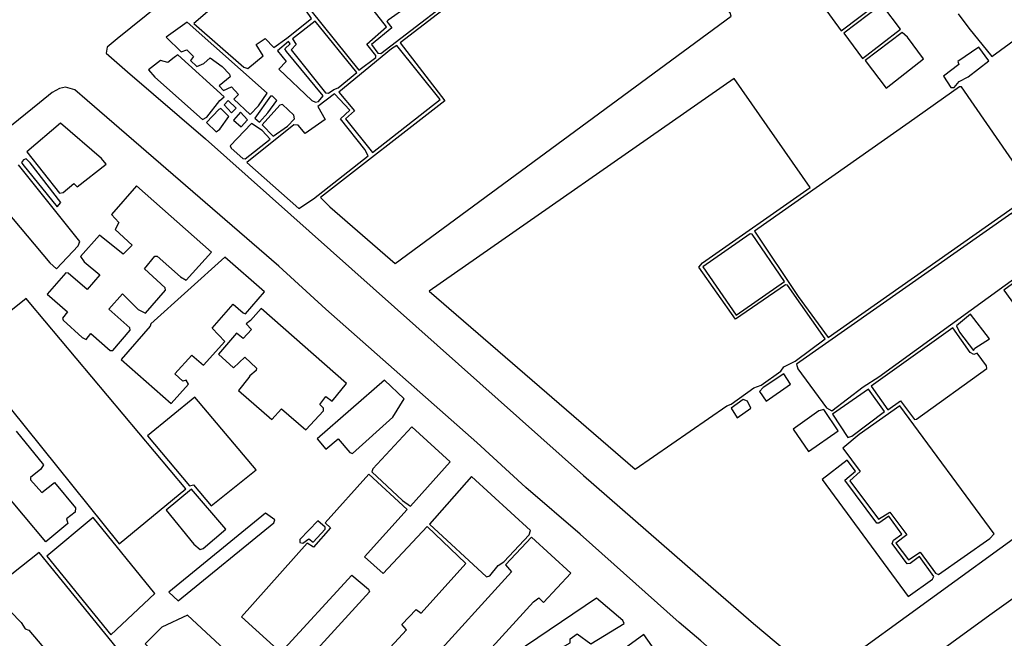
# Model space of a CAD drawing. Extents: x 178295 to 179263, y 1675383 to 1677047.
# Drawn here: x 178561 to 178746, y 1675612 to 1675729 of the extents above; entities that cross this region are included whole.
import ezdxf

# ---------------------------------------------------------------- set-up
doc = ezdxf.new("R2010")
doc.units = 0
doc.header["$MEASUREMENT"] = 0
doc.layers.add('V-EDIFICACAO', color=2, linetype='CONTINUOUS')
doc.layers.add('V-QUADRA', color=7, linetype='CONTINUOUS')

msp = doc.modelspace()

# ---------------------------------------------------------------- linework, layer by layer
at = {"layer": 'V-EDIFICACAO'}
for points in [[(178714.26, 1675758.85), (178701.37, 1675777.06), (178632.7, 1675724.22), (178641.07, 1675713.3), (178617.7, 1675695.13), (178619.45, 1675693.38), (178631.77, 1675682.68), (178695.02, 1675729.26), (178694.83, 1675729.87), (178688.12, 1675738.71), (178690.07, 1675740.21), (178688.92, 1675742), (178699.01, 1675749.66), (178707.38, 1675739), (178713.86, 1675743.92), (178715.26, 1675744.46), (178720.91, 1675748.86), (178716.25, 1675756.05)], [(178617.18, 1675739.51), (178617.92, 1675740.28), (178614.44, 1675744.33), (178606.23, 1675738.07), (178610.38, 1675732.84), (178612.71, 1675734.82), (178613.29, 1675734.66), (178613.54, 1675733.92), (178615.97, 1675731.18), (178615.84, 1675730.32), (178624.91, 1675719.08), (178628.1, 1675721.47), (178628.1, 1675721.86), (178626.38, 1675723.99), (178630.11, 1675727.28), (178626.92, 1675731.31), (178626.54, 1675731.43), (178624.62, 1675730.19), (178617.18, 1675739.51)], [(178634.42, 1675730.44), (178633.98, 1675731.05), (178630.4, 1675728.53), (178630.19, 1675728.26), (178631.1, 1675727.06), (178627.3, 1675723.93), (178628.45, 1675722.33), (178629.06, 1675722.21), (178647.04, 1675736.09), (178647.16, 1675736.8), (178646.49, 1675737.21), (178642.85, 1675734.56), (178641.77, 1675735.78), (178634.42, 1675730.44)], [(178718.87, 1675737.21), (178711.85, 1675731.85), (178715.74, 1675726.48), (178722.89, 1675731.91), (178718.87, 1675737.21)], [(178606.52, 1675736.64), (178606.11, 1675736.67), (178598.44, 1675730.79), (178597.74, 1675731.21), (178593.81, 1675727.86), (178603.23, 1675719.65), (178604.03, 1675719.4), (178606.9, 1675721.82), (178605.54, 1675723.95), (178607.29, 1675725.08), (178608.89, 1675723.37), (178611.37, 1675725.14), (178616, 1675728.85), (178614.92, 1675730.41), (178615.05, 1675731.21), (178612.94, 1675733.76), (178610.32, 1675731.98), (178606.52, 1675736.64)], [(178716.25, 1675726.04), (178719.76, 1675721.31), (178726.91, 1675726.8), (178723.59, 1675731.24), (178723.18, 1675731.31), (178716.25, 1675726.04)], [(178592.57, 1675728.11), (178588.61, 1675725.3), (178591.42, 1675722.53), (178592.51, 1675722.94), (178593.78, 1675721.7), (178593.21, 1675720.9), (178594.42, 1675719.78), (178595.73, 1675720.35), (178596.91, 1675721.44), (178599.15, 1675719.81), (178600.58, 1675718.34), (178600.65, 1675717.83), (178598.62, 1675716.15), (178599.44, 1675715.26), (178600.93, 1675715.95), (178602.24, 1675714.54), (178601.35, 1675713.63), (178604.44, 1675710.76), (178605.98, 1675712.37), (178607.64, 1675714.74), (178592.57, 1675728.11)], [(178616.71, 1675728.3), (178612.43, 1675724.98), (178613.13, 1675723.93), (178612.14, 1675722.91), (178618.62, 1675714.83), (178619.16, 1675714.74), (178620.21, 1675715.48), (178621.02, 1675715.79), (178624.5, 1675718.66), (178616.71, 1675728.3)], [(178728.19, 1675725.3), (178727.2, 1675726.17), (178720.27, 1675720.9), (178724.17, 1675715.73), (178731.22, 1675721.22), (178728.19, 1675725.3)], [(178611.31, 1675722.59), (178610.95, 1675723.09), (178612, 1675724.07), (178611.63, 1675724.47), (178609.57, 1675722.73), (178611.21, 1675720.71), (178609.84, 1675719.3), (178616.03, 1675713.39), (178616.74, 1675713.04), (178617.28, 1675713.2), (178618.17, 1675714.26), (178611.31, 1675722.59)], [(178621.11, 1675714.96), (178624.11, 1675711.45), (178622.39, 1675709.95), (178627.46, 1675703.56), (178640.2, 1675713.59), (178632.03, 1675723.72), (178631.04, 1675723.1), (178621.11, 1675714.96)], [(178737.67, 1675720.74), (178737.87, 1675720.16), (178734.96, 1675717.99), (178736.36, 1675715.82), (178736.97, 1675715.85), (178737.96, 1675716.94), (178739.62, 1675717.86), (178743.55, 1675720.87), (178741.63, 1675723.45), (178737.67, 1675720.74)], [(178590.12, 1675721.51), (178588.91, 1675720.53), (178587.56, 1675720.9), (178585.32, 1675719.17), (178586.47, 1675717.8), (178595.47, 1675709.82), (178596.27, 1675710.23), (178598.7, 1675713.36), (178599.54, 1675714.06), (178590.81, 1675721.98)], [(178638.13, 1675677.48), (178676.92, 1675643.96), (178694.19, 1675655.9), (178694.99, 1675656.18), (178699.3, 1675659.28), (178700.67, 1675659.76), (178704.34, 1675662.38), (178704.95, 1675663.21), (178707.06, 1675664.26), (178712.71, 1675668.47), (178705.62, 1675678.63), (178705.27, 1675678.69), (178695.82, 1675672.18), (178688.95, 1675681.98), (178689.59, 1675682.78), (178709.87, 1675697.02), (178695.56, 1675717.55), (178638.13, 1675677.48)], [(178699.39, 1675688.75), (178707.63, 1675676.49), (178713.25, 1675668.76), (178752.1, 1675696.06), (178738.38, 1675715.95), (178738.02, 1675715.95), (178728.5, 1675709.25)], [(178600.32, 1675713.39), (178599.53, 1675712.56), (178600.9, 1675711.08), (178601.82, 1675711.92), (178600.32, 1675713.39)], [(178614.82, 1675707.2), (178613.48, 1675708.73), (178612.68, 1675708.77), (178603.81, 1675701.71), (178613.58, 1675693.06), (178616.39, 1675694.88), (178626.63, 1675702.96), (178626.06, 1675704.14), (178621.46, 1675709.95), (178623.19, 1675711.58), (178620.35, 1675714.61), (178617.18, 1675712.28), (178618.59, 1675709.82), (178614.82, 1675707.2)], [(178605.34, 1675710.04), (178606.17, 1675709.3), (178607.77, 1675711.06), (178609.46, 1675713.36), (178608.63, 1675714.19), (178608.28, 1675714.19), (178605.34, 1675710.04)], [(178598.57, 1675711.67), (178596.24, 1675709.21), (178598.03, 1675707.49), (178598.7, 1675707.97), (178600.41, 1675710.37), (178598.89, 1675711.85), (178598.57, 1675711.67)], [(178606.71, 1675708.8), (178608.76, 1675706.66), (178611.44, 1675708.54), (178612.81, 1675709.91), (178612.68, 1675710.62), (178610.54, 1675712.6), (178610, 1675712.53), (178606.71, 1675708.8)], [(178602.6, 1675711.16), (178601.29, 1675709.7), (178602.74, 1675708.4), (178603.95, 1675709.75), (178602.6, 1675711.16)], [(178568.75, 1675709.12), (178562.37, 1675703.69), (178568.53, 1675695.93), (178569.26, 1675696.06), (178571.24, 1675697.75), (178571.88, 1675697.11), (178577.31, 1675701.39), (178576.48, 1675702.48), (178568.75, 1675709.12)], [(178604.67, 1675709.08), (178600.65, 1675704.87), (178600.84, 1675704.39), (178603.07, 1675702.44), (178603.52, 1675702.41), (178608.21, 1675706.08), (178606.68, 1675707.74), (178604.67, 1675709.08)], [(178563.01, 1675701.65), (178562.24, 1675702.41), (178561.76, 1675702.19), (178561.41, 1675701.69), (178561.63, 1675701.31), (178568.11, 1675693.37), (178568.82, 1675694.18), (178563.01, 1675701.65)], [(178576.1, 1675688.05), (178572.52, 1675684.02), (178573.16, 1675683), (178576.16, 1675680.54), (178573.73, 1675677.8), (178570.16, 1675680.89), (178569.74, 1675680.93), (178566.23, 1675676.9), (178570.03, 1675673.58), (178569.1, 1675672.37), (178569.2, 1675671.99), (178572.78, 1675668.76), (178573.57, 1675668.38), (178574.44, 1675669.5), (178578.11, 1675666.3), (178578.59, 1675666.27), (178581.87, 1675670.14), (178581.81, 1675670.58), (178577.85, 1675674.06), (178580.41, 1675676.94), (178583.34, 1675674.03), (178584.72, 1675673.33), (178588.51, 1675677.67), (178588.45, 1675678.12), (178584.56, 1675681.66), (178586.47, 1675684.05), (178586.92, 1675684.09), (178591.32, 1675680.16), (178592.38, 1675679.55), (178597.17, 1675684.82), (178583.06, 1675697.3), (178578.33, 1675691.91), (178579.73, 1675690.41), (178579.03, 1675689.07), (178582.23, 1675686.16), (178580.53, 1675684.44), (178576.1, 1675688.05)], [(178707.34, 1675663.75), (178707.57, 1675662.82), (178712.93, 1675655.48), (178713.95, 1675654.94), (178719.89, 1675659.47), (178722.83, 1675661.32), (178753.67, 1675683.77), (178753.48, 1675684.63), (178747.86, 1675692.16), (178707.34, 1675663.75)], [(178698.56, 1675688.3), (178689.69, 1675682.08), (178695.95, 1675672.94), (178705.04, 1675679.3), (178698.98, 1675688.24), (178698.56, 1675688.3)], [(178585.71, 1675671.32), (178585.64, 1675670.87), (178580.15, 1675664.61), (178589.54, 1675656.31), (178592.82, 1675659.95), (178592.38, 1675660.72), (178591.74, 1675660.53), (178590.24, 1675661.9), (178593.43, 1675665.44), (178595.67, 1675663.56), (178599.66, 1675668), (178597.29, 1675670.52), (178601.22, 1675675.05), (178603.1, 1675673.42), (178603.57, 1675673.2), (178607.16, 1675677.32), (178599.69, 1675683.86), (178585.71, 1675671.32)], [(178753.06, 1675682.55), (178746.36, 1675677.67), (178752.23, 1675669.53), (178759.06, 1675674.35), (178753.06, 1675682.55)], [(178562.24, 1675676.07), (178550.68, 1675666.78), (178550.46, 1675666.27), (178579.8, 1675629.91), (178592.35, 1675640.25), (178562.8, 1675675.4)], [(178604.19, 1675661.23), (178602.27, 1675658.74), (178608.5, 1675653.31), (178610.32, 1675655.32), (178614.92, 1675651.33), (178618.27, 1675654.94), (178618.27, 1675655.45), (178617.57, 1675656.12), (178618.72, 1675657.62), (178619.9, 1675656.76), (178622.61, 1675660.08), (178606.52, 1675674.19), (178604.48, 1675671.92), (178603.66, 1675671.31), (178604.7, 1675670.26), (178603.14, 1675668.57), (178601.86, 1675669.59), (178598.51, 1675665.63), (178601.32, 1675663.05), (178603.42, 1675665.03), (178605.63, 1675662.95), (178605.56, 1675662.54), (178604.41, 1675661.52)], [(178740.1, 1675673.17), (178737.42, 1675670.97), (178738.02, 1675669.75), (178740.67, 1675666.3), (178740.9, 1675666.75), (178743.68, 1675668.51), (178740.1, 1675673.17)], [(178721.36, 1675659.57), (178724.49, 1675655.13), (178726.91, 1675656.82), (178729.5, 1675653.31), (178729.92, 1675653.34), (178743.16, 1675662.89), (178743.07, 1675663.43), (178741.34, 1675665.79), (178740.71, 1675665.57), (178740.04, 1675665.95), (178736.72, 1675670.58), (178721.36, 1675659.57)], [(178701.02, 1675659.34), (178700.35, 1675658.58), (178701.6, 1675656.76), (178706.19, 1675659.95), (178704.92, 1675661.9), (178701.02, 1675659.34)], [(178617.06, 1675649.64), (178618.72, 1675647.69), (178621.02, 1675649.67), (178623.22, 1675647.08), (178623.7, 1675646.89), (178631.3, 1675653.73), (178633.43, 1675657.2), (178629.73, 1675660.68), (178617.06, 1675649.64)], [(178594.01, 1675657.52), (178585.1, 1675650.25), (178593.02, 1675640.79), (178593.78, 1675640.99), (178597.07, 1675637.06), (178605.6, 1675643.83), (178594.01, 1675657.52)], [(178714.11, 1675654.3), (178716.95, 1675649.89), (178717.72, 1675650.15), (178723.91, 1675654.78), (178720.85, 1675659.02), (178714.11, 1675654.3)], [(178697.29, 1675657.05), (178695.02, 1675655.42), (178696.11, 1675653.63), (178698.72, 1675655.42), (178698.09, 1675656.73), (178697.29, 1675657.05)], [(178726.79, 1675655.9), (178719.09, 1675650.47), (178716.06, 1675647.91), (178719.32, 1675643.51), (178717.34, 1675641.78), (178722.73, 1675634.51), (178724.9, 1675635.88), (178728.06, 1675631.57), (178726.02, 1675630), (178728.41, 1675626.84), (178730.59, 1675628.34), (178733.49, 1675624.38), (178734.03, 1675624.13), (178743.71, 1675630.87), (178744.54, 1675631.79), (178726.79, 1675655.9)], [(178711.53, 1675654.91), (178706.71, 1675651.46), (178709.58, 1675647.28), (178715.13, 1675651.17), (178712.45, 1675655.19), (178711.53, 1675654.91)], [(178627.53, 1675643.99), (178627.37, 1675643.44), (178633.15, 1675638.05), (178634.65, 1675637), (178642.12, 1675645.3), (178634.9, 1675651.91), (178627.53, 1675643.99)], [(178716.44, 1675641.88), (178718.45, 1675643.54), (178716.86, 1675645.65), (178712.13, 1675642.01), (178728.32, 1675619.95), (178732.95, 1675623.24), (178733.2, 1675623.75), (178730.46, 1675627.51), (178728.7, 1675626.2), (178728.13, 1675626.11), (178725.32, 1675629.94), (178725.57, 1675630.55), (178727.14, 1675631.73), (178724.71, 1675635.08), (178722.8, 1675633.77), (178722.44, 1675633.8), (178716.44, 1675641.88)], [(178629.51, 1675624.29), (178626, 1675627.45), (178634.01, 1675636.36), (178626.79, 1675643.03), (178618.56, 1675633.84), (178619.58, 1675632.91), (178616.39, 1675629.27), (178615.2, 1675630), (178602.82, 1675616.15), (178610.19, 1675609.44), (178623.57, 1675623.97), (178626.7, 1675621.32), (178626.92, 1675620.84), (178613.7, 1675606.38), (178620.89, 1675599.61), (178633.85, 1675613.69), (178633.02, 1675614.68), (178635.67, 1675617.49), (178636.63, 1675616.82), (178645.06, 1675626.2), (178637.74, 1675633.13), (178629.51, 1675624.29)], [(178646.14, 1675642.58), (178638.19, 1675633.61), (178648.95, 1675623.65), (178649.56, 1675623.84), (178651.15, 1675625.82), (178652.21, 1675626.49), (178656.96, 1675631.57), (178657.25, 1675632.4), (178646.14, 1675642.58)], [(178593.4, 1675640.19), (178588.64, 1675636.23), (178593.81, 1675629.84), (178595, 1675628.79), (178595.57, 1675628.98), (178599.88, 1675632.65), (178593.4, 1675640.19)], [(178589.15, 1675620.78), (178590.88, 1675619.12), (178608.88, 1675633.84), (178609.08, 1675634.41), (178607.32, 1675635.65), (178589.15, 1675620.78)], [(178574.91, 1675634.86), (178566.17, 1675627.55), (178578.23, 1675612.76), (178586.47, 1675620.52), (178574.91, 1675634.86)], [(178613.8, 1675630.67), (178613.8, 1675630.13), (178614.34, 1675630.04), (178615.46, 1675630.8), (178616.32, 1675630.23), (178618.59, 1675632.65), (178618.59, 1675633.04), (178617.18, 1675634.22), (178613.8, 1675630.67)], [(178564.7, 1675628.28), (178556.17, 1675621.51), (178557.32, 1675619.98), (178557.39, 1675619.18), (178561.31, 1675615.06), (178562.05, 1675613.88), (178562.75, 1675613.63), (178571.18, 1675603.73), (178569.07, 1675601.53), (178568.66, 1675601.43), (178568.88, 1675600.66), (178568.69, 1675599.83), (178580.57, 1675608.39), (178579.26, 1675610.37), (178564.7, 1675628.28)], [(178654.12, 1675609.16), (178656.61, 1675605.45), (178658.21, 1675606), (178658.72, 1675607.3), (178660.83, 1675608.55), (178661.79, 1675607.3), (178663.22, 1675608.33), (178662.26, 1675609.86), (178664.72, 1675611.26), (178664.72, 1675611.97), (178666.03, 1675612.96), (178668.59, 1675611.07), (178674.87, 1675614.9), (178674.62, 1675615.45), (178669.64, 1675619.66), (178654.12, 1675609.16)], [(178593.05, 1675603.11), (178595.24, 1675601.34), (178598.42, 1675597.76), (178601.47, 1675595.17), (178603.9, 1675593.16), (178610.99, 1675599.45), (178592.63, 1675616.44), (178587.84, 1675614.2), (178584.68, 1675611.07)], [(178674.7, 1675596.48), (178684.9, 1675603.82), (178678.58, 1675612.8), (178660.09, 1675599.35), (178666.41, 1675590.45), (178668.43, 1675591.66), (178670.98, 1675593.8)]]:
    msp.add_lwpolyline(points, close=True, dxfattribs=at)
for points in [[(178737.76, 1675729.71), (178739.78, 1675727.03), (178744.07, 1675721.7), (178751.59, 1675727.16), (178759.97, 1675733.6)], [(178556.79, 1675694.54), (178566.74, 1675682.78), (178567.96, 1675681.69), (178572.04, 1675686), (178572.39, 1675686.8), (178560.8, 1675701.26)], [(178560.36, 1675651.11), (178565.53, 1675644.79), (178565.02, 1675643.96), (178563.1, 1675642.39), (178563.07, 1675641.94), (178565.21, 1675639.55), (178567.57, 1675641.43), (178571.53, 1675636.64), (178571.47, 1675635.85), (178569.87, 1675634.6), (178570.13, 1675633.74), (178565.94, 1675630.29), (178557.58, 1675640.32)], [(178645.38, 1675605.36), (178657.76, 1675618.99), (178658.78, 1675619.69), (178659.65, 1675618.86), (178664.85, 1675624.38), (178657.44, 1675631.12), (178652.49, 1675625.95), (178653.64, 1675624.58), (178638.03, 1675607.4)]]:
    msp.add_lwpolyline(points, dxfattribs=at)
at = {"layer": 'V-QUADRA'}
for points in [[(178627.31, 1675763.62), (178579.39, 1675724.97), (178577.51, 1675723.45), (178577.33, 1675722.27), (178581.35, 1675718.81), (178596.06, 1675706.14), (178667.23, 1675642.75), (178691.15, 1675621.83), (178691.15, 1675621.83), (178699.19, 1675614.87), (178709.32, 1675606.4), (178709.87, 1675605.94), (178711.35, 1675605.28), (178712.39, 1675605.17), (178713.46, 1675605.67), (178714.92, 1675606.73), (178750.18, 1675632.32)], [(178513.53, 1675460.14), (178582.31, 1675510.23), (178700.92, 1675596.19), (178701.99, 1675597.22), (178702.21, 1675597.94), (178702.42, 1675598.65), (178702.31, 1675599.54), (178701.78, 1675600.5), (178701.7, 1675600.58), (178701.33, 1675600.95), (178689.3, 1675611.6), (178685.21, 1675615.04), (178666.55, 1675631.7), (178656.33, 1675640.51), (178647.09, 1675648.96), (178618.71, 1675674.07), (178609.83, 1675682.16), (178573.75, 1675713.38), (178571.4, 1675715.42), (178569.69, 1675715.89), (178568.51, 1675715.64), (178567.14, 1675714.87), (178564.79, 1675712.97), (178538.68, 1675691.82)], [(178766.2, 1675632.52), (178743.7, 1675616.42), (178722.96, 1675601.34), (178721.67, 1675600.4), (178720.96, 1675599.86), (178720.58, 1675599.31), (178720.43, 1675597.98), (178721.05, 1675596.48), (178721.15, 1675596.23), (178721.54, 1675595.87), (178780.29, 1675542.05)]]:
    msp.add_lwpolyline(points, dxfattribs=at)

doc.saveas('drawing.dxf')
